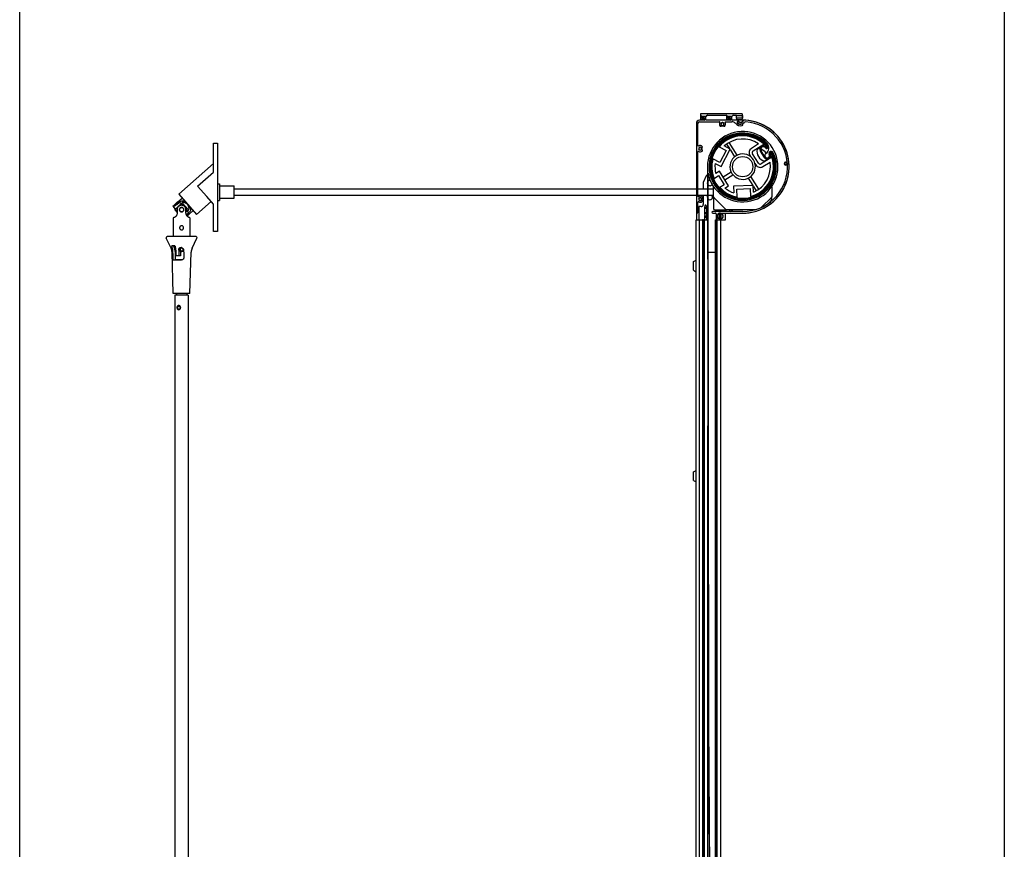
# Model space of a CAD drawing. Units: millimetres. Extents: x -18845 to 717264, y -27777 to -1329.
# Drawn here: x -16721 to -15771, y -22974 to -22173 of the extents above; entities that cross this region are included whole.
import ezdxf

# ---------------------------------------------------------------- set-up
doc = ezdxf.new("R2010")
doc.units = ezdxf.units.MM
doc.header["$LTSCALE"] = 5
doc.layers.add('SLT_tabelka', color=20, linetype='Continuous')
doc.layers.add('system', color=120, linetype='Continuous', lineweight=25)

msp = doc.modelspace()

# ---------------------------------------------------------------- linework, layer by layer
at = {"layer": 'SLT_tabelka'}
msp.add_lwpolyline([(-16721.04, -21852.2), (-15771.04, -21852.2), (-15771.04, -24752.2), (-16721.04, -24752.2)], close=True, dxfattribs=at)
at = {"layer": 'system'}
for p, q in [((-16064.28, -22264.4), (-16064.28, -22268.9)), ((-16024.58, -22263.9), (-16063.78, -22263.9)), ((-16063.08, -22268), (-16063.08, -22266.4)), ((-16063.08, -22267.21), (-16063.08, -22267.98)), ((-16062.88, -22266.2), (-16058.58, -22266.2)), ((-16059.3, -22267), (-16062.87, -22267)), ((-16059.08, -22269.98), (-16059.08, -22267.21)), ((-16058.46, -22266.15), (-16057.61, -22265.44)), ((-16057.49, -22265.4), (-16039.38, -22265.4)), ((-16039.18, -22265.6), (-16039.18, -22269.2)), ((-16037.98, -22268), (-16037.98, -22266.4)), ((-16037.98, -22267.21), (-16037.98, -22267.98)), ((-16037.78, -22266.2), (-16033.78, -22266.2)), ((-16034.2, -22267), (-16037.77, -22267)), ((-16033.98, -22269.98), (-16033.98, -22267.21)), ((-16033.66, -22266.15), (-16032.81, -22265.44)), ((-16032.69, -22265.4), (-16029.78, -22265.4)), ((-16029.58, -22265.6), (-16029.58, -22265.65)), ((-16029.58, -22265.65), (-16023.68, -22265.65)), ((-16029.58, -22268.15), (-16029.58, -22265.65)), ((-16023.68, -22265.65), (-16023.58, -22265.55)), ((-16023.68, -22268.15), (-16023.68, -22265.65)), ((-16023.58, -22265.55), (-16023.58, -22264.9)), ((-16023.58, -22265.55), (-16023.58, -22268.25)), ((-16068.18, -22273.2), (-16068.18, -22359)), ((-16068.18, -22273.2), (-16068.18, -22273.2)), ((-16066.68, -22294.64), (-16066.68, -22273.2)), ((-16060.5, -22270.2), (-16065.18, -22270.2)), ((-16065.18, -22271.7), (-16046.04, -22271.7)), ((-16063.78, -22269.4), (-16060.48, -22269.4)), ((-16060.48, -22268.2), (-16062.88, -22268.2)), ((-16062.87, -22268.2), (-16060.5, -22268.2)), ((-16060.28, -22269.2), (-16060.28, -22268.4)), ((-16060.28, -22268.41), (-16060.28, -22269.98)), ((-16035.4, -22270.2), (-16058.87, -22270.2)), ((-16039.93, -22271.7), (-16033.79, -22271.7)), ((-16038.98, -22269.4), (-16035.38, -22269.4)), ((-16035.38, -22268.2), (-16037.78, -22268.2)), ((-16037.77, -22268.2), (-16035.4, -22268.2)), ((-16035.18, -22269.2), (-16035.18, -22268.4)), ((-16035.18, -22268.41), (-16035.18, -22269.98)), ((-16023.98, -22270.2), (-16033.77, -22270.2)), ((-16023.68, -22268.15), (-16029.58, -22268.15)), ((-16029.58, -22268.15), (-16029.58, -22269.2)), ((-16029.38, -22269.4), (-16024.58, -22269.4)), ((-16023.49, -22270.2), (-16023.98, -22270.2)), ((-16023.58, -22268.25), (-16023.68, -22268.15)), ((-16023.58, -22268.4), (-16023.58, -22268.25)), ((-16023.48, -22271.14), (-16023.48, -22270.7)), ((-16534.15, -22320.45), (-16534.15, -22292.48)), ((-16534.15, -22292.48), (-16530.15, -22292.48)), ((-16530.15, -22292.48), (-16530.15, -22377.48)), ((-16046.2, -22295.83), (-16039.46, -22299.35)), ((-16035.41, -22298.08), (-16041.24, -22295.03)), ((-16039.06, -22293.29), (-16036.32, -22297.61)), ((-16028.73, -22303.97), (-16036.52, -22291.69)), ((-16008.24, -22293.06), (-16015.03, -22297.36)), ((-16013.42, -22299.89), (-16003.12, -22293.36)), ((-16009.58, -22298.05), (-16006.11, -22295.85)), ((-16004.71, -22294.96), (-16002.09, -22293.3)), ((-16066.68, -22343.34), (-16066.68, -22300.76)), ((-16039.46, -22299.35), (-16045.49, -22310.87)), ((-16044.22, -22314.92), (-16035.41, -22298.08)), ((-16035.69, -22298.61), (-16031.26, -22305.58)), ((-16016.57, -22304.26), (-16015.76, -22305.53)), ((-16008.25, -22311.77), (-16014.04, -22302.65)), ((-16006.54, -22300.15), (-16002.79, -22306.06)), ((-16001.95, -22305.53), (-16005.7, -22299.61)), ((-15995.19, -22305.86), (-16005.49, -22312.39)), ((-15994.7, -22304.95), (-15997.31, -22306.61)), ((-16567.6, -22341.61), (-16534.15, -22312.02)), ((-16057.48, -22315.1), (-16056.52, -22850.2)), ((-16045.49, -22310.87), (-16052.22, -22307.35)), ((-16050.05, -22311.87), (-16044.22, -22314.92)), ((-16011.59, -22312.11), (-16010.78, -22313.38)), ((-16003.88, -22314.92), (-15997.1, -22310.62)), ((-15998.72, -22307.5), (-16002.19, -22309.71)), ((-16549.41, -22333.95), (-16534.15, -22320.45)), ((-16058.77, -22323.89), (-16061.51, -22330.29)), ((-16057.47, -22323.59), (-16058.31, -22323.59)), ((-16055.97, -22850.2), (-16056.92, -22321.19)), ((-16056.39, -22323.59), (-16056.92, -22323.59)), ((-16053.91, -22323.59), (-16054.84, -22323.59)), ((-16051.02, -22326.29), (-16046.8, -22323.62)), ((-16045.88, -22319.48), (-16049.39, -22321.71)), ((-16046.8, -22323.62), (-16041.18, -22332.48)), ((-16037.04, -22333.41), (-16045.88, -22319.48)), ((-16034.55, -22320.29), (-16042.26, -22325.18)), ((-16040.65, -22327.71), (-16032.95, -22322.82)), ((-16007.91, -22336.79), (-16015.71, -22324.51)), ((-16549.41, -22333.95), (-16540.55, -22343.96)), ((-16530.15, -22331.54), (-16528.15, -22331.54)), ((-16528.15, -22331.54), (-16528.15, -22347.54)), ((-16528.15, -22333.54), (-16514.15, -22333.54)), ((-16514.15, -22345.54), (-16514.15, -22333.54)), ((-16061.53, -22330.36), (-16061.53, -22336.54)), ((-16051.48, -22331.54), (-16051.48, -22329.69)), ((-16051.48, -22344.13), (-16051.48, -22334.33)), ((-16041.18, -22332.48), (-16045.4, -22335.16)), ((-16040.55, -22335.64), (-16037.04, -22333.41)), ((-16013.22, -22333.06), (-16032.21, -22333.85)), ((-16032.21, -22333.85), (-16031.93, -22340.42)), ((-16018.24, -22326.11), (-16013.81, -22333.09)), ((-16012.95, -22339.63), (-16013.22, -22333.06)), ((-16013.18, -22334.08), (-16010.44, -22338.4)), ((-15995.48, -22329.69), (-15995.48, -22331.54)), ((-15995.48, -22334.33), (-15995.48, -22343.13)), ((-16567.6, -22341.61), (-16550.38, -22361.08)), ((-16534.15, -22351.2), (-16540.55, -22343.96)), ((-16514.15, -22336.54), (-16068.18, -22336.54)), ((-16514.15, -22342.54), (-16068.18, -22342.54)), ((-16066.68, -22336.54), (-16057.45, -22336.54)), ((-16066.68, -22342.54), (-16057.44, -22342.54)), ((-16061.53, -22342.54), (-16061.53, -22351.59)), ((-16056.9, -22336.54), (-16051.48, -22336.54)), ((-16056.89, -22342.54), (-16051.48, -22342.54)), ((-16029.09, -22336.73), (-16016.1, -22336.18)), ((-16028.77, -22344.32), (-16029.09, -22336.73)), ((-16016.1, -22336.18), (-16015.78, -22343.78)), ((-15995.48, -22343.13), (-15995.48, -22344.13)), ((-16573.28, -22353.3), (-16571.79, -22351.98)), ((-16573.28, -22353.3), (-16570.96, -22355.92)), ((-16568.77, -22349.05), (-16571.77, -22351.7)), ((-16571.77, -22351.7), (-16571.6, -22351.89)), ((-16569.35, -22351.41), (-16566.87, -22349.22)), ((-16566.83, -22352.27), (-16568.81, -22354.02)), ((-16568.77, -22349.05), (-16568.61, -22349.24)), ((-16568.49, -22349.07), (-16564.29, -22345.35)), ((-16565.34, -22350.95), (-16566.87, -22349.22)), ((-16566.83, -22352.27), (-16566.24, -22351.75)), ((-16565.34, -22350.95), (-16566.24, -22351.75)), ((-16564.07, -22349.83), (-16565.34, -22350.95)), ((-16564.23, -22349.65), (-16564.07, -22349.83)), ((-16563.85, -22350.09), (-16558.34, -22356.32)), ((-16550.38, -22361.08), (-16536.37, -22348.69)), ((-16534.15, -22377.48), (-16534.15, -22351.2)), ((-16530.15, -22347.54), (-16528.15, -22347.54)), ((-16528.15, -22345.54), (-16514.15, -22345.54)), ((-16066.68, -22359), (-16066.68, -22349.46)), ((-16058.41, -22353.09), (-16058.33, -22353.09)), ((-16058.33, -22353.09), (-16058.33, -22366.39)), ((-16051.48, -22344.13), (-16051.48, -22345.13)), ((-16051.48, -22345.13), (-16051.48, -22345.96)), ((-16051.48, -22345.96), (-16051.48, -22355.54)), ((-16051.19, -22344.84), (-16039.78, -22356.25)), ((-16005.17, -22354.23), (-15995.78, -22344.84)), ((-15995.48, -22346.76), (-15995.48, -22344.13)), ((-16571.34, -22356.72), (-16569.03, -22359.33)), ((-16571.33, -22356.25), (-16568.81, -22354.02)), ((-16569.03, -22356.52), (-16569.03, -22359.83)), ((-16560.65, -22359.83), (-16560.65, -22356.52)), ((-16560.65, -22358.82), (-16560.28, -22358.49)), ((-16560.28, -22358.49), (-16559.38, -22357.7)), ((-16557.84, -22359.43), (-16560.24, -22361.54)), ((-16559.49, -22362.73), (-16557.91, -22361.33)), ((-16559.38, -22357.7), (-16558.11, -22356.58)), ((-16557.84, -22359.43), (-16559.38, -22357.7)), ((-16558.11, -22356.58), (-16557.95, -22356.76)), ((-16558.07, -22361.14), (-16557.91, -22361.33)), ((-16557.89, -22361.05), (-16553.69, -22357.33)), ((-16068.18, -22359), (-16068.18, -22366.19)), ((-16065.93, -22353.59), (-16065.93, -22366.39)), ((-16063.53, -22353.59), (-16065.93, -22353.59)), ((-16059.83, -22361.03), (-16059.83, -22353.65)), ((-16059.83, -22366.39), (-16059.83, -22362.15)), ((-16023.48, -22358.3), (-16052.43, -22358.3)), ((-16052.43, -22359.8), (-16049.98, -22359.8)), ((-16050.48, -22356.54), (-16040.9, -22356.54)), ((-16049.18, -22360.6), (-16049.18, -22365.8)), ((-16048.53, -22358.3), (-16048.53, -22356.54)), ((-16047.98, -22365.8), (-16047.98, -22362.8)), ((-16045.46, -22365.31), (-16045.46, -22360.31)), ((-16044.98, -22359.8), (-16023.48, -22359.8)), ((-16044.46, -22360.31), (-16044.46, -22365.31)), ((-16040.9, -22356.54), (-16040.07, -22356.54)), ((-16040.18, -22366.19), (-16040.18, -22359.99)), ((-16040.07, -22356.54), (-16039.07, -22356.54)), ((-16011.29, -22356.54), (-16039.07, -22356.54)), ((-16006.73, -22356.54), (-16006.64, -22356.54)), ((-16572.84, -22364.33), (-16572.84, -22382.02)), ((-16556.84, -22364.33), (-16556.84, -22382.02)), ((-16068.02, -22366.39), (-16068.23, -22366.39)), ((-16068.23, -22850.2), (-16068.23, -22366.39)), ((-16068.02, -22366.39), (-16065.23, -22366.39)), ((-16065.02, -22366.39), (-16065.23, -22366.39)), ((-16065.23, -22850.2), (-16065.23, -22366.39)), ((-16065.02, -22366.39), (-16062.15, -22366.39)), ((-16061.93, -22366.39), (-16062.15, -22366.39)), ((-16061.93, -22850.2), (-16061.93, -22366.39)), ((-16061.93, -22366.39), (-16061.28, -22366.39)), ((-16061.28, -22366.39), (-16061.13, -22366.39)), ((-16061.28, -22850.2), (-16061.28, -22366.39)), ((-16060.33, -22366.39), (-16061.13, -22366.39)), ((-16060.33, -22366.39), (-16057.39, -22366.39)), ((-16060.33, -22850.2), (-16060.33, -22366.39)), ((-16049.62, -22366.39), (-16049.83, -22366.39)), ((-16049.83, -22850.2), (-16049.83, -22366.39)), ((-16049.62, -22366.39), (-16049.53, -22366.39)), ((-16049.53, -22366.39), (-16049.53, -22850.2)), ((-16048.73, -22366.39), (-16049.53, -22366.39)), ((-16048.73, -22366.39), (-16048.68, -22366.39)), ((-16048.58, -22366.4), (-16048.58, -22850.2)), ((-16048.48, -22366.39), (-16047.93, -22366.39)), ((-16047.72, -22366.39), (-16047.93, -22366.39)), ((-16047.93, -22850.2), (-16047.93, -22366.39)), ((-16047.72, -22366.39), (-16044.85, -22366.39)), ((-16044.63, -22366.39), (-16044.85, -22366.39)), ((-16044.63, -22366.39), (-16040.38, -22366.39)), ((-16044.63, -22850.2), (-16044.63, -22366.39)), ((-16530.15, -22377.48), (-16534.15, -22377.48)), ((-16575.01, -22393.59), (-16579.65, -22383.93)), ((-16550.93, -22382.5), (-16578.75, -22382.5)), ((-16572.84, -22382.02), (-16556.84, -22382.02)), ((-16570.69, -22382.5), (-16570.69, -22382.02)), ((-16558.99, -22382.5), (-16558.99, -22382.02)), ((-16554.67, -22393.59), (-16550.03, -22383.93)), ((-16571.25, -22391.5), (-16574.21, -22391.5)), ((-16572.84, -22437.5), (-16574.03, -22397.62)), ((-16570.69, -22404.52), (-16570.69, -22394.17)), ((-16566.52, -22396.09), (-16566.52, -22395)), ((-16556.84, -22437.5), (-16555.65, -22397.62)), ((-16056.79, -22397.59), (-16049.83, -22397.59)), ((-16573.02, -22405), (-16565.04, -22405)), ((-16570.69, -22404.52), (-16563.55, -22404.52)), ((-16570.2, -22405), (-16570.69, -22404.52)), ((-16567.17, -22401), (-16570.32, -22401)), ((-16565.87, -22401), (-16567.17, -22401)), ((-16071.03, -22406.63), (-16069.09, -22405.64)), ((-16071.03, -22415.03), (-16071.03, -22406.63)), ((-16068.23, -22405.58), (-16068.49, -22405.54)), ((-16071.03, -22415.03), (-16069.09, -22416.02)), ((-16068.23, -22416.08), (-16068.49, -22416.12)), ((-16556.84, -22437.5), (-16572.84, -22437.5)), ((-16569.84, -22437.5), (-16569.84, -22439)), ((-16559.84, -22437.5), (-16559.84, -22439)), ((-16558.34, -22439), (-16571.34, -22439)), ((-16571.34, -22439), (-16571.34, -22850.2)), ((-16558.34, -22439), (-16558.34, -22850.2)), ((-16567.94, -22449.81), (-16566.51, -22449.81)), ((-16057.03, -22850.2), (-16057.03, -22564.93)), ((-16071.03, -22609.34), (-16069.09, -22608.35)), ((-16071.03, -22617.74), (-16071.03, -22609.34)), ((-16068.23, -22608.29), (-16068.49, -22608.26)), ((-16071.03, -22617.74), (-16069.09, -22618.74)), ((-16068.23, -22618.8), (-16068.49, -22618.83)), ((-16571.34, -22850.2), (-16571.34, -23219)), ((-16558.34, -22850.2), (-16558.34, -23219)), ((-16068.23, -23746.39), (-16068.23, -22850.2)), ((-16065.23, -23746.39), (-16065.23, -22850.2)), ((-16061.93, -23746.39), (-16061.93, -22850.2)), ((-16061.28, -23746.39), (-16061.28, -22850.2)), ((-16060.33, -23746.39), (-16060.33, -22850.2)), ((-16057.03, -23746.39), (-16057.03, -22850.2)), ((-16056.52, -22850.2), (-16052.3, -23691.27)), ((-16051.75, -23691.3), (-16055.97, -22850.2)), ((-16049.83, -23689.39), (-16049.83, -22850.2)), ((-16049.53, -22850.2), (-16049.53, -23689.49)), ((-16048.58, -22850.2), (-16048.58, -23689.98)), ((-16047.93, -23746.39), (-16047.93, -22850.2)), ((-16044.63, -23746.39), (-16044.63, -22850.2))]:
    msp.add_line(p, q, dxfattribs=at)
for centre, radius in [((-16023.48, -22315.04), 9.8), ((-15981.82, -22312.09), 1.1), ((-16564.84, -22356.52), 2), ((-16564.84, -22395.02), 1.6)]:
    msp.add_circle(centre, radius, dxfattribs=at)
for centre, radius, start, end in [((-16063.78, -22264.4), 0.5, 90, 180), ((-16062.88, -22266.4), 0.2, 90, 180), ((-16062.87, -22267.21), 0.217, 90, 180), ((-16062.87, -22267.98), 0.217, 180, 270), ((-16062.88, -22268), 0.2, 180, 270), ((-16059.3, -22267.21), 0.217, 0, 90), ((-16058.58, -22266), 0.2, 270, 310), ((-16057.49, -22265.6), 0.2, 90, 130), ((-16039.38, -22265.6), 0.2, 0, 90), ((-16037.78, -22266.4), 0.2, 90, 180), ((-16037.77, -22267.21), 0.217, 90, 180), ((-16037.77, -22267.98), 0.217, 180, 270), ((-16037.78, -22268), 0.2, 180, 270), ((-16034.2, -22267.21), 0.217, 0, 90), ((-16033.78, -22266), 0.2, 270, 310), ((-16032.69, -22265.6), 0.2, 90, 130), ((-16029.78, -22265.6), 0.2, 0, 90), ((-16024.58, -22264.9), 1, 0, 90), ((-16065.18, -22273.2), 3, 90, 180), ((-16065.18, -22273.2), 3, 89.04855, 179.98545), ((-16065.18, -22273.2), 1.5, 90, 180), ((-16063.78, -22268.9), 0.5, 180, 270), ((-16060.5, -22268.41), 0.217, 0, 90), ((-16060.5, -22269.98), 0.217, 270, 0), ((-16060.48, -22268.4), 0.2, 0, 90), ((-16060.48, -22269.2), 0.2, 270, 0), ((-16058.87, -22269.98), 0.217, 180, 270), ((-16046.04, -22272.2), 0.5, 330.94072, 90), ((-16042.98, -22273.9), 3, 150.94072, 220.52878), ((-16044.69, -22275.36), 0.75, 220.52878, 40.52878), ((-16042.98, -22273.9), 1.5, 319.47122, 220.52878), ((-16042.98, -22273.9), 1.33, 270.77773, 180.77773), ((-16042.98, -22273.9), 1.85, 238.4181, 301.5819), ((-16042.98, -22273.9), 1.75, 236.7239, 303.2761), ((-16041.27, -22275.36), 0.75, 139.47122, 319.47122), ((-16042.98, -22273.9), 3, 319.47122, 29.05928), ((-16039.93, -22272.2), 0.5, 90, 209.05928), ((-16038.98, -22269.2), 0.2, 180, 270), ((-16035.4, -22268.41), 0.217, 0, 90), ((-16035.4, -22269.98), 0.217, 270, 0), ((-16035.38, -22268.4), 0.2, 0, 90), ((-16035.38, -22269.2), 0.2, 270, 0), ((-16033.77, -22269.98), 0.217, 180, 270), ((-16033.79, -22276), 4.3, 41.35437, 90), ((-16025.38, -22268.6), 6.9, 221.35437, 283.1583), ((-16029.38, -22269.2), 0.2, 180, 270), ((-16027.91, -22272.2), 1, 54.9032, 234.9032), ((-16027.78, -22272.29), 0.75, 56.94427, 236.94427), ((-16025.38, -22268.6), 5.4, 234.9032, 283.1583), ((-16025.38, -22268.6), 5.15, 236.94427, 312.13945), ((-16025.38, -22268.6), 3.65, 236.94427, 303.55154), ((-16025.38, -22268.6), 3.4, 234.9032, 298.86573), ((-16023.48, -22315.04), 44.84, 266.38237, 90.01081), ((-16024.58, -22268.4), 1, 270, 0), ((-16023.98, -22274.59), 0.75, 283.1583, 103.1583), ((-16023.98, -22270.7), 0.5, 0, 90), ((-16023.98, -22271.14), 0.5, 298.86573, 0), ((-16023.48, -22315.05), 44.75, 270, 89.09665), ((-16023.48, -22315.05), 43.25, 270, 85.9725), ((-16023.75, -22271.06), 0.7, 303.55154, 22.57117), ((-16022.78, -22270.65), 0.35, 89.09665, 202.57117), ((-16020.59, -22273.9), 2, 85.9725, 132.13945), ((-16023.48, -22315.04), 34, 190.42288, 180.10319), ((-16023.48, -22315.04), 32.5, 43.65855, 24.51857), ((-16023.48, -22315.04), 31.6, 46.15411, 18.62388), ((-16023.48, -22315.04), 31.5, 39.28246, 25.49553), ((-16023.48, -22315.04), 30.5, 39.28246, 25.49553), ((-16023.48, -22315.04), 29.75, 46.79193, 139.76879), ((-16066.18, -22294.64), 0.5, 180, 299.05928), ((-16064.48, -22297.7), 1.5, 49.47122, 310.52878), ((-16064.48, -22297.7), 3, 49.47122, 119.05928), ((-16064.48, -22297.7), 1.33, 270.77773, 180.77773), ((-16063.02, -22295.99), 0.75, 229.47122, 49.47122), ((-16023.48, -22315.04), 26.75, 55.26792, 131.58696), ((-16003.59, -22298.28), 3.5, 33.83038, 212.389), ((-16003.59, -22298.28), 2.5, 33.83038, 212.389), ((-16001.94, -22292.61), 0.5, 9.00875, 46.15411), ((-16000.26, -22296.05), 1.5, 213.83038, 39.28246), ((-16004.57, -22297), 6.36, 303.36645, 43.65855), ((-16000.26, -22296.05), 0.501, 213.83038, 39.28246), ((-16066.18, -22300.76), 0.5, 60.94072, 180), ((-16064.48, -22297.7), 3, 240.94072, 310.52878), ((-16063.02, -22299.41), 0.75, 310.52878, 130.52878), ((-16064.48, -22297.7), 1.75, 326.7239, 33.2761), ((-16064.48, -22297.7), 1.85, 328.4181, 31.5819), ((-16023.48, -22315.04), 12.25, 50.91838, 13.85962), ((-16012.35, -22301.58), 5, 122.389, 212.389), ((-16023.48, -22315.04), 29.75, 285.0092, 17.98606), ((-16023.48, -22315.04), 12.25, 13.85962, 50.91838), ((-16012.35, -22301.58), 2, 122.389, 212.389), ((-15999.78, -22300), 10, 168.75889, 256.01911), ((-16015.48, -22315.54), 20, 64.85256, 67.86603), ((-16015.48, -22315.54), 20, 42.40885, 61.88367), ((-15999.84, -22304.19), 3.5, 212.389, 30.94761), ((-15999.84, -22304.19), 2.25, 123.36645, 30.94761), ((-15999.84, -22304.19), 2.5, 212.389, 30.94761), ((-15996.41, -22302.13), 1.75, 136.23936, 210.94761), ((-16015.48, -22315.54), 20, 28.94496, 29.7053), ((-15996.41, -22302.13), 1.5, 25.49553, 210.94761), ((-15996.01, -22302.51), 2.3, 24.51857, 136.23936), ((-15996.41, -22302.13), 0.501, 25.49553, 210.94761), ((-15994.01, -22305.11), 0.5, 18.62388, 55.76924), ((-16023.48, -22315.04), 29.75, 165.0092, 202.22475), ((-16023.48, -22315.04), 26.75, 173.19103, 194.42549), ((-16023.48, -22315.04), 26.75, 293.19103, 9.51007), ((-16006.56, -22310.7), 5, 212.389, 302.389), ((-16006.56, -22310.7), 2, 212.389, 302.389), ((-15981.82, -22312.09), 1.5, 14.31488, 353.79231), ((-16058.31, -22324.09), 0.5, 90, 156.7932), ((-16061.14, -22330.43), 0.4, 159.22992, 170.06545), ((-16055.03, -22330.78), 2.6, 158.76137, 201.44501), ((-16055.03, -22330.78), 2.6, 85.73136, 136.14837), ((-16055.03, -22330.78), 2.6, 224.05801, 327.2884), ((-16066.18, -22343.34), 0.5, 180, 299.05928), ((-16064.48, -22346.4), 3, 49.47122, 119.05928), ((-16055.03, -22344.28), 2.6, 157.33443, 202.87195), ((-16055.03, -22344.28), 2.6, 224.82466, 41.92009), ((-16023.48, -22315.04), 29.75, 222.55325, 259.76879), ((-16023.48, -22315.04), 26.75, 230.35251, 251.58696), ((-16564.84, -22356.52), 4.69, 333.3036, 115.11459), ((-16564.84, -22356.52), 6.5, 81.21161, 85.30953), ((-16066.18, -22349.46), 0.5, 60.94072, 180), ((-16064.48, -22346.4), 1.5, 49.47122, 310.52878), ((-16064.48, -22346.4), 3, 240.94072, 310.52878), ((-16064.48, -22346.4), 1.33, 270.77773, 180.77773), ((-16063.53, -22351.59), 2, 270, 0), ((-16063.02, -22344.69), 0.75, 229.47122, 49.47122), ((-16063.02, -22348.11), 0.75, 310.52878, 130.52878), ((-16064.48, -22346.4), 1.75, 326.7239, 33.2761), ((-16064.48, -22346.4), 1.85, 328.4181, 31.5819), ((-16059.23, -22353.09), 0.82, 0, 222.99371), ((-16050.48, -22344.13), 1, 180, 225), ((-16026.28, -22322.9), 38.96, 314.53119, 319.88392), ((-15996.48, -22344.13), 1, 315, 0), ((-16564.84, -22356.52), 6.5, 177.68341, 181.78133), ((-16564.84, -22356.52), 4.69, 147.87835, 206.6964), ((-16564.84, -22356.52), 6.5, 357.68341, 1.78133), ((-16067.43, -22359), 0.75, 180, 0), ((-16059.23, -22361.59), 0.82, 137.00629, 222.99371), ((-16059.23, -22353.09), 1.33, 243.18393, 303.05584), ((-16059.23, -22353.09), 1.75, 249.94896, 300.94972), ((-16059.23, -22353.09), 2.1, 253.39845, 295.37693), ((-16059.23, -22361.59), 2.1, 64.62307, 106.60155), ((-16059.23, -22361.59), 1.75, 59.05028, 110.05104), ((-16059.23, -22361.59), 1.33, 47.41434, 116.81607), ((-16059.23, -22361.59), 1.33, 243.18393, 303.05584), ((-16052.43, -22359.05), 0.75, 90, 270), ((-16050.48, -22355.54), 1, 180, 270), ((-16049.98, -22360.6), 0.8, 0, 90), ((-16044.98, -22362.8), 3, 90, 180), ((-16044.96, -22362.81), 2.75, 100.47568, 259.52432), ((-16044.96, -22362.81), 2.55, 101.30773, 258.69227), ((-16044.96, -22362.81), 2.75, 79.52432, 100.47568), ((-16044.96, -22362.81), 2.75, 280.47568, 79.52432), ((-16044.96, -22362.81), 2.55, 281.30773, 78.69227), ((-16039.98, -22359.99), 0.2, 103.2189, 180), ((-16039.07, -22355.54), 1, 225, 270), ((-16034.78, -22356.79), 1.5, 170.42162, 9.57838), ((-16034.78, -22356.79), 1.1, 166.88511, 13.11489), ((-16067.98, -22366.19), 0.2, 180, 270.00001), ((-16059.23, -22361.59), 1.75, 249.94896, 300.94972), ((-16059.23, -22361.59), 2.1, 253.39845, 295.37693), ((-16048.58, -22365.8), 0.6, 180, 0), ((-16044.96, -22362.81), 2.75, 259.52432, 280.47568), ((-16040.38, -22366.19), 0.2, 270.00001, 0), ((-16578.75, -22383.5), 1, 90, 205.67682), ((-16550.93, -22383.5), 1, 334.32318, 90), ((-16584.02, -22397.92), 10, 1.70473, 25.67682), ((-16564.84, -22395.02), 2, 212.51218, 340.70611), ((-16545.66, -22397.92), 10, 154.32318, 178.29527), ((-16068.63, -22406.53), 1, 81.43968, 116.9875), ((-16068.63, -22415.13), 1, 243.0125, 278.56032), ((-16068.63, -22609.24), 1, 81.43968, 116.9875), ((-16068.63, -22617.84), 1, 243.0125, 278.56032)]:
    msp.add_arc(centre, radius, start, end, dxfattribs=at)
for centre, major_axis, start_param, end_param in [((-16564.3, -22395), (-2.23, 0), 5.148187, 6.283185), ((-16567.47, -22451), (0, 2), 0.060865, 3.080727)]:
    msp.add_ellipse(centre, major_axis=major_axis, ratio=0.898794, start_param=start_param, end_param=end_param, dxfattribs=at)
msp.add_ellipse((-16567.47, -22451), major_axis=(0, 1.6), ratio=0.898794, dxfattribs=at)
for points, knots in [([(-16037.78, -22288.95), (-16037.88, -22288.93), (-16037.98, -22288.91), (-16038.44, -22288.85), (-16038.83, -22288.88), (-16039.41, -22289.06), (-16039.62, -22289.16), (-16039.82, -22289.29), (-16039.96, -22289.38), (-16040.1, -22289.48), (-16040.42, -22289.78), (-16040.58, -22290), (-16040.85, -22290.48), (-16040.95, -22290.76), (-16040.99, -22290.99)], [0.7096826, 0.7096826, 0.7096826, 0.7096826, 0.7343537, 0.7343537, 0.8125101, 0.8125101, 0.8613578, 0.8613578, 0.8613578, 0.896235, 0.896235, 0.9520384, 0.9520384, 1.0126713, 1.0126713, 1.0126713, 1.0126713]), ([(-16008.04, -22289.61), (-16008.05, -22289.59), (-16008.05, -22289.57), (-16008.17, -22289.2), (-16008.4, -22288.8), (-16008.89, -22288.3), (-16009.11, -22288.14), (-16009.35, -22288.02), (-16009.62, -22287.87), (-16009.93, -22287.78), (-16010.65, -22287.69), (-16011.09, -22287.75), (-16011.41, -22287.85)], [0.7097998, 0.7097998, 0.7097998, 0.7097998, 0.7157459, 0.7157459, 0.8052415, 0.8052415, 0.8614364, 0.8614364, 0.8614364, 0.9263843, 0.9263843, 1.0128123, 1.0128123, 1.0128123, 1.0128123]), ([(-16053.23, -22314.38), (-16053.24, -22314.4), (-16053.26, -22314.42), (-16053.52, -22314.7), (-16053.75, -22315.1), (-16053.94, -22315.77), (-16053.97, -22316.04), (-16053.96, -22316.31), (-16053.95, -22316.62), (-16053.87, -22316.94), (-16053.59, -22317.6), (-16053.32, -22317.96), (-16053.07, -22318.18)], [0.7097998, 0.7097998, 0.7097998, 0.7097998, 0.7157459, 0.7157459, 0.8052415, 0.8052415, 0.8614364, 0.8614364, 0.8614364, 0.9263843, 0.9263843, 1.0128123, 1.0128123, 1.0128123, 1.0128123]), ([(-15993.74, -22315.7), (-15993.73, -22315.69), (-15993.71, -22315.67), (-15993.45, -22315.38), (-15993.21, -22314.99), (-15993.03, -22314.31), (-15993, -22314.04), (-15993.01, -22313.77), (-15993.02, -22313.46), (-15993.09, -22313.15), (-15993.37, -22312.48), (-15993.65, -22312.13), (-15993.9, -22311.91)], [0.7097998, 0.7097998, 0.7097998, 0.7097998, 0.7157459, 0.7157459, 0.8052415, 0.8052415, 0.8614364, 0.8614364, 0.8614364, 0.9263843, 0.9263843, 1.0128123, 1.0128123, 1.0128123, 1.0128123]), ([(-16038.93, -22340.47), (-16038.92, -22340.49), (-16038.91, -22340.51), (-16038.8, -22340.88), (-16038.57, -22341.29), (-16038.08, -22341.78), (-16037.86, -22341.94), (-16037.62, -22342.07), (-16037.34, -22342.21), (-16037.04, -22342.31), (-16036.32, -22342.4), (-16035.88, -22342.34), (-16035.56, -22342.23)], [0.7097998, 0.7097998, 0.7097998, 0.7097998, 0.7157459, 0.7157459, 0.8052415, 0.8052415, 0.8614364, 0.8614364, 0.8614364, 0.9263843, 0.9263843, 1.0128123, 1.0128123, 1.0128123, 1.0128123]), ([(-16009.19, -22341.13), (-16009.09, -22341.15), (-16008.99, -22341.17), (-16008.53, -22341.23), (-16008.14, -22341.2), (-16007.56, -22341.02), (-16007.34, -22340.92), (-16007.15, -22340.8), (-16007.01, -22340.71), (-16006.87, -22340.6), (-16006.55, -22340.3), (-16006.39, -22340.09), (-16006.12, -22339.6), (-16006.02, -22339.33), (-16005.98, -22339.1)], [0.7096826, 0.7096826, 0.7096826, 0.7096826, 0.7343537, 0.7343537, 0.8125101, 0.8125101, 0.8613578, 0.8613578, 0.8613578, 0.896235, 0.896235, 0.9520384, 0.9520384, 1.0126713, 1.0126713, 1.0126713, 1.0126713]), ([(-16573.28, -22353.3), (-16573.28, -22353.3), (-16573.16, -22353.27), (-16572.69, -22353.15), (-16572.35, -22353.05), (-16571.61, -22352.78), (-16571.15, -22352.6), (-16570.23, -22352.09), (-16569.76, -22351.77), (-16569.35, -22351.41)], [0.6457775, 0.6457775, 0.6457775, 0.6457775, 0.8069488, 0.8069488, 0.9681201, 0.9681201, 1.1298375, 1.1298375, 1.291555, 1.291555, 1.291555, 1.291555]), ([(-16568.49, -22349.07), (-16568.49, -22349.07), (-16568.52, -22349.12), (-16568.65, -22349.31), (-16568.75, -22349.45), (-16568.99, -22349.77), (-16569.15, -22349.96), (-16569.52, -22350.36), (-16569.73, -22350.57), (-16570.14, -22350.94), (-16570.37, -22351.12), (-16570.82, -22351.44), (-16571.03, -22351.57), (-16571.37, -22351.77), (-16571.53, -22351.85), (-16571.73, -22351.96), (-16571.79, -22351.98), (-16571.79, -22351.98)], [0.3333442, 0.3333442, 0.3333442, 0.3333442, 0.4166716, 0.4166716, 0.499999, 0.499999, 0.5833437, 0.5833437, 0.6666884, 0.6666884, 0.7500331, 0.7500331, 0.8333778, 0.8333778, 0.9167052, 0.9167052, 1.0000327, 1.0000327, 1.0000327, 1.0000327]), ([(-16560.65, -22356.52), (-16560.65, -22355.98), (-16560.76, -22355.41), (-16561.19, -22354.39), (-16561.51, -22353.92), (-16562.24, -22353.19), (-16562.71, -22352.87), (-16563.73, -22352.44), (-16564.3, -22352.33), (-16565.38, -22352.33), (-16565.94, -22352.44), (-16566.97, -22352.87), (-16567.44, -22353.19), (-16568.17, -22353.92), (-16568.49, -22354.39), (-16568.92, -22355.41), (-16569.03, -22355.98), (-16569.03, -22356.52)], [0, 0, 0, 0, 0.161717, 0.161717, 0.323435, 0.323435, 0.484606, 0.484606, 0.645777, 0.645777, 0.806949, 0.806949, 0.96812, 0.96812, 1.129838, 1.129838, 1.291555, 1.291555, 1.291555, 1.291555]), ([(-16566.87, -22349.22), (-16566.55, -22348.95), (-16566.19, -22348.7), (-16565.38, -22348.25), (-16564.93, -22348.08), (-16564.24, -22347.94), (-16563.94, -22347.92), (-16563.37, -22347.97), (-16563.09, -22348.04), (-16562.16, -22348.38), (-16561.5, -22348.85), (-16560.2, -22350.01), (-16559.57, -22350.69), (-16558.99, -22351.34)], [1.0438953, 1.0438953, 1.0438953, 1.0438953, 1.167711, 1.167711, 1.3174798, 1.3174798, 1.4157628, 1.4157628, 1.5140457, 1.5140457, 1.774965, 1.774965, 2.0358842, 2.0358842, 2.0358842, 2.0358842]), ([(-16560.78, -22350.41), (-16560.8, -22350.4), (-16560.81, -22350.39), (-16561.34, -22349.99), (-16561.89, -22349.7), (-16562.65, -22349.51), (-16562.89, -22349.48), (-16563.37, -22349.47), (-16563.61, -22349.5), (-16563.96, -22349.57), (-16564.1, -22349.61), (-16564.23, -22349.65)], [0.1840611, 0.1840611, 0.1840611, 0.1840611, 0.190018, 0.190018, 0.380036, 0.380036, 0.4553388, 0.4553388, 0.5306417, 0.5306417, 0.5753193, 0.5753193, 0.5753193, 0.5753193]), ([(-16558.28, -22353.23), (-16558.29, -22353.19), (-16558.31, -22353.15), (-16558.41, -22352.83), (-16558.53, -22352.56), (-16558.83, -22352.05), (-16559, -22351.8), (-16559.44, -22351.3), (-16559.67, -22351.1), (-16560.14, -22350.74), (-16560.39, -22350.59), (-16560.7, -22350.45), (-16560.74, -22350.43), (-16560.78, -22350.41)], [1.3210942, 1.3210942, 1.3210942, 1.3210942, 1.3365434, 1.3365434, 1.435905, 1.435905, 1.5352665, 1.5352665, 1.6344702, 1.6344702, 1.7336738, 1.7336738, 1.7493904, 1.7493904, 1.7493904, 1.7493904]), ([(-16558.99, -22351.34), (-16558.41, -22351.99), (-16557.81, -22352.71), (-16556.82, -22354.14), (-16556.43, -22354.85), (-16556.21, -22355.81), (-16556.18, -22356.1), (-16556.2, -22356.68), (-16556.26, -22356.97), (-16556.47, -22357.64), (-16556.7, -22358.07), (-16557.24, -22358.81), (-16557.54, -22359.14), (-16557.84, -22359.43)], [2.0358842, 2.0358842, 2.0358842, 2.0358842, 2.2968035, 2.2968035, 2.5577227, 2.5577227, 2.6560057, 2.6560057, 2.7542886, 2.7542886, 2.9040575, 2.9040575, 3.0278731, 3.0278731, 3.0278731, 3.0278731]), ([(-16557.95, -22356.76), (-16557.89, -22356.63), (-16557.84, -22356.5), (-16557.72, -22356.15), (-16557.66, -22355.92), (-16557.61, -22355.44), (-16557.62, -22355.2), (-16557.71, -22354.42), (-16557.93, -22353.85), (-16558.26, -22353.27), (-16558.27, -22353.25), (-16558.28, -22353.23)], [-0.5753193, -0.5753193, -0.5753193, -0.5753193, -0.5306417, -0.5306417, -0.4553388, -0.4553388, -0.380036, -0.380036, -0.190018, -0.190018, -0.1840611, -0.1840611, -0.1840611, -0.1840611]), ([(-15996.48, -22348), (-15996.35, -22347.84), (-15996.21, -22347.67), (-15995.94, -22347.34), (-15995.82, -22347.19), (-15995.69, -22347.02), (-15995.66, -22346.99), (-15995.64, -22346.96)], [0.581708, 0.581708, 0.581708, 0.581708, 0.643025, 0.643025, 0.704342, 0.704342, 0.7211188, 0.7211188, 0.7211188, 0.7211188]), ([(-15995.64, -22346.96), (-15995.61, -22346.92), (-15995.58, -22346.89), (-15995.54, -22346.84), (-15995.53, -22346.82), (-15995.49, -22346.78), (-15995.48, -22346.76), (-15995.48, -22346.76)], [-0.05968332, -0.05968332, -0.05968332, -0.05968332, -0.04113918, -0.04113918, -0.02441502, -0.02441502, 0, 0, 0, 0]), ([(-16569.03, -22359.83), (-16569.05, -22360.25), (-16569.13, -22360.68), (-16569.43, -22361.59), (-16569.67, -22362.04), (-16570.11, -22362.65), (-16570.31, -22362.88), (-16570.72, -22363.28), (-16570.94, -22363.45), (-16571.62, -22363.92), (-16572.08, -22364.1), (-16572.69, -22364.3), (-16572.84, -22364.33), (-16572.84, -22364.33)], [1.0438953, 1.0438953, 1.0438953, 1.0438953, 1.167711, 1.167711, 1.3174798, 1.3174798, 1.4157628, 1.4157628, 1.5140457, 1.5140457, 1.774965, 1.774965, 2.0358842, 2.0358842, 2.0358842, 2.0358842]), ([(-16562.64, -22356.52), (-16562.64, -22356.8), (-16562.69, -22357.09), (-16562.92, -22357.63), (-16563.09, -22357.88), (-16563.48, -22358.27), (-16563.72, -22358.44), (-16564.27, -22358.66), (-16564.56, -22358.72), (-16565.12, -22358.72), (-16565.41, -22358.66), (-16565.95, -22358.44), (-16566.2, -22358.27), (-16566.59, -22357.88), (-16566.76, -22357.63), (-16566.98, -22357.09), (-16567.04, -22356.8), (-16567.04, -22356.24), (-16566.98, -22355.94), (-16566.76, -22355.4), (-16566.59, -22355.16), (-16566.2, -22354.77), (-16565.95, -22354.6), (-16565.41, -22354.37), (-16565.12, -22354.32), (-16564.56, -22354.32), (-16564.27, -22354.37), (-16563.72, -22354.6), (-16563.48, -22354.77), (-16563.09, -22355.16), (-16562.92, -22355.4), (-16562.69, -22355.94), (-16562.64, -22356.24), (-16562.64, -22356.52)], [0, 0, 0, 0, 0.083345, 0.083345, 0.166689, 0.166689, 0.250017, 0.250017, 0.333344, 0.333344, 0.416672, 0.416672, 0.499999, 0.499999, 0.583344, 0.583344, 0.666688, 0.666688, 0.750033, 0.750033, 0.833378, 0.833378, 0.916705, 0.916705, 1.000033, 1.000033, 1.08336, 1.08336, 1.166687, 1.166687, 1.250032, 1.250032, 1.333377, 1.333377, 1.333377, 1.333377]), ([(-16556.84, -22364.33), (-16556.84, -22364.33), (-16556.99, -22364.3), (-16557.6, -22364.1), (-16558.06, -22363.92), (-16558.74, -22363.45), (-16558.95, -22363.28), (-16559.37, -22362.88), (-16559.57, -22362.65), (-16560, -22362.04), (-16560.25, -22361.59), (-16560.54, -22360.68), (-16560.63, -22360.25), (-16560.65, -22359.83)], [0, 0, 0, 0, 0.2609193, 0.2609193, 0.5218385, 0.5218385, 0.6201214, 0.6201214, 0.7184044, 0.7184044, 0.8681732, 0.8681732, 0.9919889, 0.9919889, 0.9919889, 0.9919889]), ([(-16559.8, -22362.33), (-16559.78, -22362.31), (-16559.76, -22362.29), (-16559.53, -22362.09), (-16559.3, -22361.91), (-16558.86, -22361.6), (-16558.64, -22361.46), (-16558.3, -22361.26), (-16558.15, -22361.18), (-16557.94, -22361.08), (-16557.89, -22361.05), (-16557.89, -22361.05)], [0.6593224, 0.6593224, 0.6593224, 0.6593224, 0.6666884, 0.6666884, 0.7500331, 0.7500331, 0.8333778, 0.8333778, 0.9167052, 0.9167052, 1.0000327, 1.0000327, 1.0000327, 1.0000327]), ([(-16006.64, -22356.54), (-16006.64, -22356.54), (-16006.63, -22356.54), (-16006.6, -22356.52), (-16006.58, -22356.51), (-16006.52, -22356.47), (-16006.47, -22356.45), (-16006.43, -22356.42)], [-0.16776874, -0.16776874, -0.16776874, -0.16776874, -0.15140073, -0.15140073, -0.13574934, -0.13574934, -0.11637175, -0.11637175, -0.11637175, -0.11637175]), ([(-16562.84, -22374.02), (-16562.84, -22374.27), (-16562.89, -22374.54), (-16563.09, -22375.03), (-16563.25, -22375.25), (-16563.6, -22375.61), (-16563.83, -22375.76), (-16564.32, -22375.97), (-16564.59, -22376.02), (-16565.09, -22376.02), (-16565.36, -22375.97), (-16565.85, -22375.76), (-16566.08, -22375.61), (-16566.43, -22375.25), (-16566.58, -22375.03), (-16566.79, -22374.54), (-16566.84, -22374.27), (-16566.84, -22373.77), (-16566.79, -22373.5), (-16566.58, -22373), (-16566.43, -22372.78), (-16566.08, -22372.43), (-16565.85, -22372.27), (-16565.36, -22372.07), (-16565.09, -22372.02), (-16564.59, -22372.02), (-16564.32, -22372.07), (-16563.83, -22372.27), (-16563.6, -22372.43), (-16563.25, -22372.78), (-16563.09, -22373), (-16562.89, -22373.5), (-16562.84, -22373.77), (-16562.84, -22374.02)], [0, 0, 0, 0, 0.07569, 0.07569, 0.151379, 0.151379, 0.227058, 0.227058, 0.302737, 0.302737, 0.378416, 0.378416, 0.454096, 0.454096, 0.529785, 0.529785, 0.605475, 0.605475, 0.681164, 0.681164, 0.756854, 0.756854, 0.832533, 0.832533, 0.908212, 0.908212, 0.983891, 0.983891, 1.05957, 1.05957, 1.13526, 1.13526, 1.21095, 1.21095, 1.21095, 1.21095]), ([(-16573.15, -22397.62), (-16573.16, -22397.12), (-16573.19, -22396.6), (-16573.3, -22395.46), (-16573.4, -22394.86), (-16573.56, -22394.08), (-16573.62, -22393.84), (-16573.68, -22393.59)], [3.0896266, 3.0896266, 3.0896266, 3.0896266, 3.2358759, 3.2358759, 3.4114738, 3.4114738, 3.4926462, 3.4926462, 3.4926462, 3.4926462]), ([(-16571.96, -22393.59), (-16571.82, -22393.98), (-16571.69, -22394.39), (-16571.45, -22395.28), (-16571.31, -22395.92), (-16571.17, -22396.82), (-16571.13, -22397.24), (-16571.12, -22397.62)], [2.698119, 2.698119, 2.698119, 2.698119, 2.8380329, 2.8380329, 3.0153808, 3.0153808, 3.1252006, 3.1252006, 3.1252006, 3.1252006]), ([(-16570.8, -22393.59), (-16570.77, -22393.76), (-16570.73, -22393.94), (-16570.59, -22394.68), (-16570.51, -22395.32), (-16570.4, -22396.53), (-16570.37, -22397.09), (-16570.36, -22397.62)], [2.5449212, 2.5449212, 2.5449212, 2.5449212, 2.601071, 2.601071, 2.7854441, 2.7854441, 2.9404698, 2.9404698, 2.9404698, 2.9404698]), ([(-16567.41, -22395), (-16567.44, -22394.81), (-16567.44, -22394.62), (-16567.39, -22394.24), (-16567.34, -22394.05), (-16567.21, -22393.78), (-16567.15, -22393.68), (-16567.08, -22393.59)], [-0.1633029, -0.1633029, -0.1633029, -0.1633029, -0.1032232, -0.1032232, -0.0393476, -0.0393476, -0.0002803, -0.0002803, -0.0002803, -0.0002803]), ([(-16567.22, -22397.62), (-16567.23, -22397.09), (-16567.25, -22396.53), (-16567.33, -22395.64), (-16567.37, -22395.32), (-16567.41, -22395)], [2.9991656, 2.9991656, 2.9991656, 2.9991656, 3.1546011, 3.1546011, 3.2473698, 3.2473698, 3.2473698, 3.2473698]), ([(-16567.08, -22393.59), (-16567.03, -22393.52), (-16566.97, -22393.46), (-16566.81, -22393.32), (-16566.7, -22393.25), (-16566.46, -22393.13), (-16566.33, -22393.08), (-16565.91, -22392.99), (-16565.61, -22392.99), (-16565.01, -22393.09), (-16564.68, -22393.21), (-16564.26, -22393.44), (-16564.14, -22393.51), (-16564.04, -22393.59)], [0.1422195, 0.1422195, 0.1422195, 0.1422195, 0.1698491, 0.1698491, 0.2119269, 0.2119269, 0.2540046, 0.2540046, 0.3381602, 0.3381602, 0.4372394, 0.4372394, 0.4770102, 0.4770102, 0.4770102, 0.4770102]), ([(-16565.93, -22393.85), (-16565.94, -22393.87), (-16565.96, -22393.9), (-16566.02, -22394.04), (-16566.06, -22394.16), (-16566.14, -22394.51), (-16566.14, -22394.76), (-16566.11, -22395)], [-0.1282261, -0.1282261, -0.1282261, -0.1282261, -0.1180673, -0.1180673, -0.0771224, -0.0771224, 0, 0, 0, 0]), ([(-16566.11, -22395), (-16566.06, -22395.32), (-16566.03, -22395.65), (-16565.99, -22396.04), (-16565.99, -22396.09), (-16565.98, -22396.14)], [2.6965877, 2.6965877, 2.6965877, 2.6965877, 2.7906887, 2.7906887, 2.8045504, 2.8045504, 2.8045504, 2.8045504]), ([(-16565.03, -22393.11), (-16565.05, -22393.11), (-16565.08, -22393.12), (-16565.15, -22393.15), (-16565.19, -22393.17), (-16565.24, -22393.19)], [1.2737584, 1.2737584, 1.2737584, 1.2737584, 1.28085947, 1.28085947, 1.29638073, 1.29638073, 1.29638073, 1.29638073]), ([(-16564.04, -22393.59), (-16563.87, -22393.71), (-16563.71, -22393.84), (-16563.46, -22394.12), (-16563.36, -22394.26), (-16563.16, -22394.59), (-16563.09, -22394.79), (-16563.05, -22395)], [-0.1890564, -0.1890564, -0.1890564, -0.1890564, -0.1240808, -0.1240808, -0.0685126, -0.0685126, 0, 0, 0, 0]), ([(-16563.75, -22393.85), (-16563.73, -22393.87), (-16563.72, -22393.9), (-16563.65, -22394.04), (-16563.62, -22394.16), (-16563.54, -22394.51), (-16563.53, -22394.76), (-16563.57, -22395)], [-0.1282225, -0.1282225, -0.1282225, -0.1282225, -0.1175593, -0.1175593, -0.0768084, -0.0768084, 0, 0, 0, 0]), ([(-16563.57, -22395), (-16563.61, -22395.32), (-16563.65, -22395.65), (-16563.68, -22396.04), (-16563.69, -22396.09), (-16563.69, -22396.14)], [2.6965877, 2.6965877, 2.6965877, 2.6965877, 2.7906887, 2.7906887, 2.8045504, 2.8045504, 2.8045504, 2.8045504]), ([(-16563.05, -22395), (-16562.99, -22395.35), (-16562.94, -22395.71), (-16562.85, -22396.6), (-16562.82, -22397.12), (-16562.81, -22397.62)], [2.7799882, 2.7799882, 2.7799882, 2.7799882, 2.8846801, 2.8846801, 3.0309294, 3.0309294, 3.0309294, 3.0309294]), ([(-16562.72, -22403), (-16562.72, -22403.01), (-16562.72, -22403.03), (-16562.72, -22403.29), (-16562.79, -22403.55), (-16563.03, -22404.02), (-16563.2, -22404.23), (-16563.61, -22404.58), (-16563.88, -22404.74), (-16564.46, -22404.95), (-16564.76, -22405), (-16565.04, -22405)], [0.638327, 0.638327, 0.638327, 0.638327, 0.6421145, 0.6421145, 0.7175102, 0.7175102, 0.7929059, 0.7929059, 0.8800566, 0.8800566, 0.9644926, 0.9644926, 0.9644926, 0.9644926]), ([(-16569.35, -22451), (-16569.35, -22450.75), (-16569.31, -22450.48), (-16569.15, -22449.99), (-16569.03, -22449.76), (-16568.75, -22449.41), (-16568.57, -22449.26), (-16568.15, -22449.05), (-16567.91, -22449), (-16567.46, -22449), (-16567.21, -22449.05), (-16566.74, -22449.26), (-16566.52, -22449.41), (-16566.17, -22449.76), (-16566.02, -22449.99), (-16565.81, -22450.48), (-16565.75, -22450.75), (-16565.75, -22451.25), (-16565.81, -22451.52), (-16566.02, -22452.02), (-16566.17, -22452.24), (-16566.52, -22452.59), (-16566.74, -22452.75), (-16567.21, -22452.95), (-16567.46, -22453), (-16567.91, -22453), (-16568.15, -22452.95), (-16568.57, -22452.75), (-16568.75, -22452.59), (-16569.03, -22452.24), (-16569.15, -22452.02), (-16569.31, -22451.52), (-16569.35, -22451.25), (-16569.35, -22451)], [0, 0, 0, 0, 0.075884, 0.075884, 0.151769, 0.151769, 0.227628, 0.227628, 0.303487, 0.303487, 0.379346, 0.379346, 0.455206, 0.455206, 0.53109, 0.53109, 0.606974, 0.606974, 0.682859, 0.682859, 0.758743, 0.758743, 0.834602, 0.834602, 0.910461, 0.910461, 0.986321, 0.986321, 1.06218, 1.06218, 1.138064, 1.138064, 1.213948, 1.213948, 1.213948, 1.213948]), ([(-16567.25, -22449.42), (-16567.36, -22449.44), (-16567.47, -22449.47), (-16567.71, -22449.59), (-16567.84, -22449.69), (-16567.94, -22449.81)], [0.26706104, 0.26706104, 0.26706104, 0.26706104, 0.30365908, 0.30365908, 0.35582378, 0.35582378, 0.35582378, 0.35582378]), ([(-16567.94, -22449.81), (-16567.86, -22449.75), (-16567.78, -22449.7), (-16567.49, -22449.55), (-16567.26, -22449.5), (-16567.01, -22449.5), (-16566.99, -22449.5), (-16566.96, -22449.5)], [0.1963863, 0.1963863, 0.1963863, 0.1963863, 0.2288574, 0.2288574, 0.3050917, 0.3050917, 0.3122842, 0.3122842, 0.3122842, 0.3122842])]:
    msp.add_open_spline(points, degree=3, knots=knots, dxfattribs=at)
for points, weights in [([(-16045.46, -22360.31), (-16045.46, -22360.22), (-16045.46, -22360.11)], [1, 1.0007391388, 1]), ([(-16044.46, -22360.11), (-16044.46, -22360.22), (-16044.46, -22360.31)], [1, 1.00073913879, 1]), ([(-16045.46, -22365.52), (-16045.46, -22365.41), (-16045.46, -22365.31)], [1, 1.0007391388, 1]), ([(-16044.46, -22365.31), (-16044.46, -22365.41), (-16044.46, -22365.52)], [1, 1.00073913879, 1]), ([(-16573.68, -22393.59), (-16573.93, -22392.61), (-16574.21, -22391.5)], [1.00000303324, 1.00156371486, 1]), ([(-16573.02, -22405), (-16573.08, -22401.39), (-16573.15, -22397.62)], [1, 1.00012221816, 1]), ([(-16572.61, -22391.5), (-16572.26, -22392.7), (-16571.96, -22393.59)], [1, 1.00469635275, 1.00000960427]), ([(-16571.25, -22391.5), (-16571.02, -22392.6), (-16570.8, -22393.59)], [1, 1.00113826259, 1.00000216709]), ([(-16571.12, -22397.62), (-16570.98, -22401.81), (-16570.85, -22405)], [1, 1.00120814086, 1]), ([(-16570.36, -22397.62), (-16570.34, -22399.32), (-16570.32, -22401)], [1, 1.00001571071, 1]), ([(-16567.17, -22401), (-16567.2, -22399.32), (-16567.22, -22397.62)], [1, 1.00001571116, 1]), ([(-16565.91, -22397.62), (-16565.89, -22399.33), (-16565.87, -22401)], [1, 1.00003527717, 1]), ([(-16562.81, -22397.62), (-16562.77, -22400.35), (-16562.72, -22403)], [1, 1.00006422232, 1])]:
    msp.add_rational_spline(points, weights, degree=2, dxfattribs=at)
msp.add_open_spline([(-16565.94, -22396.68), (-16565.93, -22397), (-16565.92, -22397.32), (-16565.91, -22397.62)], degree=3, dxfattribs=at)

doc.saveas('drawing.dxf')
